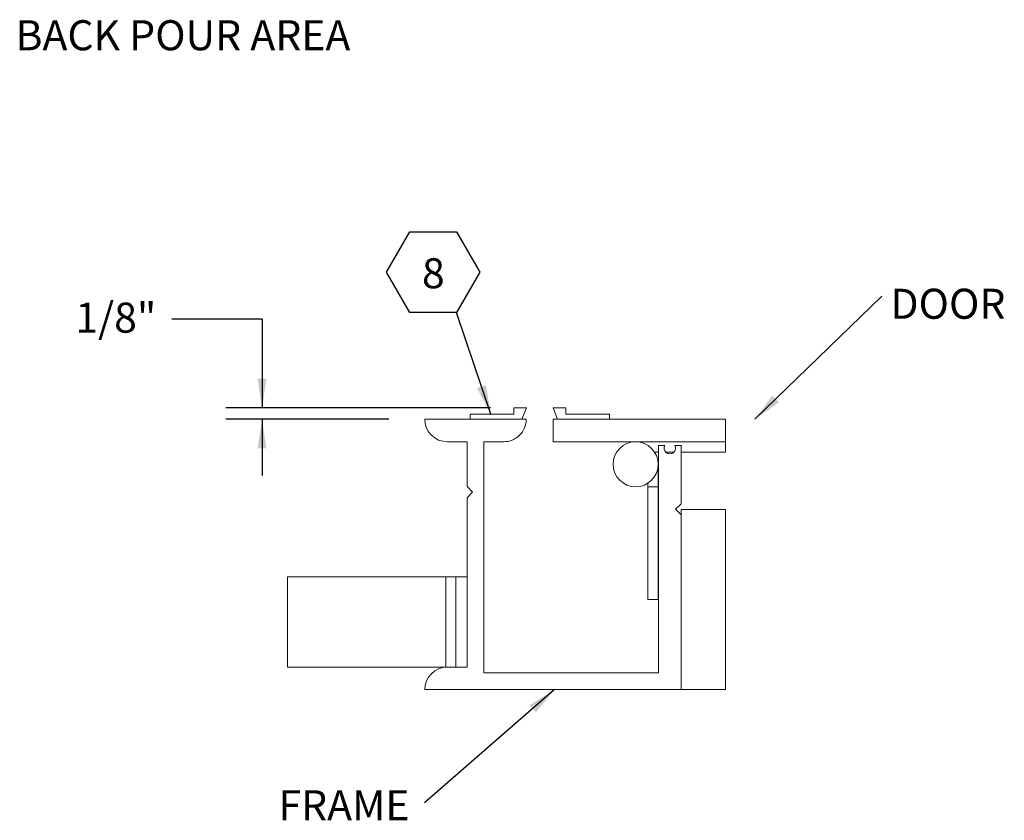
# Paper-space layout 'PDF' of a CAD drawing. Units: inches. Extents: x 0.1 to 10.8, y 0.2 to 8.4.
# Drawn here: x 5.2 to 7.9, y 2 to 4.2 of the extents above; entities that cross this region are included whole.
import ezdxf

# ---------------------------------------------------------------- set-up
doc = ezdxf.new("R2010")
doc.units = ezdxf.units.IN
doc.header["$MEASUREMENT"] = 0
doc.layers.add('FORMAT', color=7, linetype='Continuous')
doc.styles.add('SLDTEXTSTYLE2', font='ARIAL.TTF', dxfattribs={"width": 0.948})
doc.styles.get("Standard").update_dxf_attribs({"font": 'ARIAL.TTF'})
doc.dimstyles.new('SLDDIMSTYLE0', dxfattribs={"dimtxt": 0, "dimasz": 0.080892, "dimexe": 0, "dimexo": 0.0625, "dimgap": 0, "dimtad": 0, "dimtih": 1, "dimtoh": 1, "dimdec": 0, "dimrnd": 1e-09, "dimzin": 0, "dimdsep": 46, "dimlunit": 5, "dimtxsty": 'Standard', "dimsah": 1, "dimcen": 0.09, "dimadec": 0, "dimazin": 0, "dimtfac": 0.080892, "dimtdec": 0, "dimtofl": 0, "dimtmove": 0, "dimatfit": 3, "dimfxl": 0, "dimfrac": 2, "dimtolj": 1, "dimtzin": 0, "dimarcsym": 0})
doc.dimstyles.new('SLDDIMSTYLE9', dxfattribs={"dimtxt": 0.080892, "dimasz": 0.080892, "dimexe": 0, "dimexo": 0.0625, "dimgap": 0.020223, "dimtad": 0, "dimtih": 1, "dimtoh": 1, "dimdec": 0, "dimlfac": 4, "dimrnd": 1e-09, "dimzin": 12, "dimdsep": 46, "dimlunit": 5, "dimtxsty": 'SLDTEXTSTYLE2', "dimsah": 1, "dimcen": 0.09, "dimadec": 0, "dimazin": 3, "dimtfac": 1, "dimtdec": 0, "dimtmove": 0, "dimatfit": 0, "dimfxl": 0, "dimfrac": 2, "dimtolj": 1, "dimtzin": 12, "dimarcsym": 0})

# ---------------------------------------------------------------- blocks, each defined once
blk = doc.blocks.new('SW_NOTE_19')
at = {"layer": 'FORMAT', "color": 0, "insert": (0.0268, 0.0246), "char_height": 0.083333, "attachment_point": 1, "style": 'SLDTEXTSTYLE2'}
blk.add_mtext('BACK POUR AREA', dxfattribs=at)
blk = doc.blocks.new('*D44')
at = {"layer": 'FORMAT', "color": 8}
for p, q in [((5.6303, 3.3426), (5.8803, 3.3426)), ((5.8803, 3.3426), (5.8803, 3.0957)), ((6.5136, 3.0957), (5.7803, 3.0957)), ((6.2317, 3.0645), (5.7803, 3.0645)), ((5.8803, 3.0645), (5.8803, 2.9089))]:
    blk.add_line(p, q, dxfattribs=at)
for points in [[(5.8803, 3.0957), (5.8927, 3.1766), (5.8679, 3.1766)], [(5.8803, 3.0645), (5.8679, 2.9836), (5.8927, 2.9836)]]:
    blk.add_solid(points, dxfattribs=at)
at = {"layer": 'FORMAT', "color": 8, "insert": (5.3624, 3.3879, 0.001), "char_height": 0.08333, "attachment_point": 1, "style": 'SLDTEXTSTYLE2'}
blk.add_mtext('1/8"', dxfattribs=at)
blk = doc.blocks.new('SW_NOTE_20')
at = {"layer": 'FORMAT', "color": 0}
for p, q in [((-0.1942, 0.1121), (-0.1295, 0.2243)), ((-0.1295, 0.2243), (0, 0.2243)), ((0, 0.2243), (0.0647, 0.1121)), ((-0.1295, 0), (-0.1942, 0.1121)), ((0.0647, 0.1121), (0, 0)), ((0, 0), (-0.1295, 0))]:
    blk.add_line(p, q, dxfattribs=at)
at = {"layer": 'FORMAT', "color": 0, "insert": (-0.0644, 0.1509), "char_height": 0.0833, "attachment_point": 2, "style": 'SLDTEXTSTYLE2'}
blk.add_mtext('8', dxfattribs=at)
blk = doc.blocks.new('SW_NOTE_21')
at = {"layer": 'FORMAT', "color": 0, "insert": (0.0242, 0.0206), "char_height": 0.08333, "attachment_point": 1, "style": 'SLDTEXTSTYLE2'}
blk.add_mtext('DOOR', dxfattribs=at)
blk = doc.blocks.new('SW_NOTE_22')
at = {"layer": 'FORMAT', "color": 0, "insert": (-0.4053, 0.0349), "char_height": 0.08333, "attachment_point": 1, "style": 'SLDTEXTSTYLE2'}
blk.add_mtext('FRAME', dxfattribs=at)

psp = doc.layouts.new('PDF')

# ---------------------------------------------------------------- linework, layer by layer
at = {"color": 7, "linetype": 'Continuous', "lineweight": 15}
for p, q in [((6.5786061, 3.0784768), (6.5786061, 3.0957268)), ((6.6136063, 3.0957268), (6.5786061, 3.0957268)), ((6.6136063, 3.0957268), (6.6013562, 3.0644768)), ((6.7228564, 3.0957268), (6.6878563, 3.0957268)), ((6.7001063, 3.0644768), (6.6878563, 3.0957268)), ((6.7228564, 3.0957268), (6.7228564, 3.0784768)), ((6.3316687, 3.0644768), (6.4576064, 3.0644768)), ((6.4576064, 3.0644768), (6.4576064, 3.0784768)), ((6.4576064, 3.0784768), (6.5786061, 3.0784768)), ((6.6013562, 3.0644768), (6.4576064, 3.0644768)), ((6.6013562, 3.0644768), (6.6129187, 3.0644768)), ((6.6878563, 3.0644768), (6.6878563, 3.0019768)), ((6.6878563, 3.0644768), (7.1657882, 3.0644768)), ((6.7228564, 3.0784768), (6.8438562, 3.0784768)), ((6.8438562, 3.0784768), (6.8438562, 3.0644768)), ((6.4489185, 3.0019768), (6.3941685, 3.0019768)), ((6.4489185, 2.8774769), (6.4489185, 3.0019768)), ((6.5504189, 3.0019768), (6.4956689, 3.0019768)), ((6.4956689, 3.0019768), (6.4956689, 2.3612269)), ((6.6878563, 3.0019768), (7.1657882, 3.0019768)), ((6.980169, 2.9919768), (6.9975693, 2.9919768)), ((6.980169, 2.3612269), (6.980169, 2.9919768)), ((7.0252684, 2.9919768), (7.0426688, 2.9919768)), ((7.0426688, 2.9919768), (7.0426688, 2.8302268)), ((6.980169, 2.9732268), (6.9692102, 2.9732268)), ((7.0224413, 2.9732268), (7.0003958, 2.9732268)), ((7.1657882, 2.9732268), (7.0426688, 2.9732268)), ((6.9791065, 2.8769768), (6.9791065, 2.9394768)), ((6.4644187, 2.8619769), (6.4489185, 2.8774769)), ((6.9503561, 2.8769768), (6.9503561, 2.8868728)), ((6.9503561, 2.5644768), (6.9503561, 2.8769768)), ((6.9503561, 2.8769768), (6.9791065, 2.8769768)), ((6.9791065, 2.8769768), (6.9791065, 2.5644768)), ((6.4489185, 2.8464769), (6.4644187, 2.8619769)), ((6.4489185, 2.3769768), (6.4489185, 2.8464769)), ((7.0426688, 2.8302268), (7.0271686, 2.8147268)), ((7.0271686, 2.8147268), (7.0426688, 2.7992268)), ((7.0426688, 2.8144768), (7.1657882, 2.8144768)), ((7.0426688, 2.7992268), (7.0426688, 2.8144768)), ((7.0426688, 2.7992268), (7.0426688, 2.3144768)), ((6.3903564, 2.6269768), (5.9505515, 2.6269768)), ((6.3903564, 2.3769768), (6.3903564, 2.6269768)), ((6.4176061, 2.6269768), (6.3903564, 2.6269768)), ((6.4176061, 2.3769768), (6.4176061, 2.6269768)), ((6.4488563, 2.6269768), (6.4176061, 2.6269768)), ((6.4488563, 2.3769768), (6.4488563, 2.6269768)), ((6.9791065, 2.5644768), (6.9503561, 2.5644768)), ((6.3903564, 2.3769768), (5.9505515, 2.3769768)), ((6.3941685, 2.3769768), (6.3903564, 2.3769768)), ((6.3941685, 2.3769768), (6.4489185, 2.3769768)), ((6.4956689, 2.3612269), (6.980169, 2.3612269)), ((7.0426688, 2.3144768), (6.3316687, 2.3144768)), ((7.1657882, 2.3144768), (7.0426688, 2.3144768))]:
    psp.add_line(p, q, dxfattribs=at)
at = {"color": 7, "linetype": 'Continuous', "lineweight": 0}
for p, q in [((7.1657882, 2.9732268), (7.1657882, 3.0644768)), ((7.1657882, 2.3144768), (7.1657882, 2.8144768)), ((5.9505515, 2.6269768), (5.9505515, 2.3769768))]:
    psp.add_line(p, q, dxfattribs=at)
at = {"color": 7, "linetype": 'Continuous', "lineweight": 15}
psp.add_circle((6.9166063, 2.9394769), 0.0625, dxfattribs=at)
for centre, radius, start, end in [((6.3941692, 3.0644773), 0.0625006, 180.0004794, 269.9993189), ((6.5504191, 3.0644763), 0.0624996, 269.999763, 0.0004387), ((7.0114189, 2.9844768), 0.01575, 151.5628897, 28.4371103), ((6.3941692, 2.3144762), 0.0625006, 90.0006811, 179.9994533)]:
    psp.add_arc(centre, radius, start, end, dxfattribs=at)

# ---------------------------------------------------------------- block references
at = {"layer": 'FORMAT', "color": 8}
for name, p in [('SW_NOTE_19', (5.1698586, 4.1465146)), ('SW_NOTE_20', (6.4198589, 3.3600761)), ('SW_NOTE_21', (7.5990431, 3.4057767)), ('SW_NOTE_22', (6.3312287, 2.0005534))]:
    psp.add_blockref(name, p, dxfattribs=at)

# ---------------------------------------------------------------- dimensions: what is measured, and where the dimension line sits
dim = psp.add_linear_dim(base=(5.8802977, 3.0644768), p1=(6.6136064, 3.0957268), p2=(6.3316689, 3.0644768), angle=90, dimstyle='SLDDIMSTYLE9', dxfattribs=at)
dim.commit()
dim.dimension.update_dxf_attribs({"geometry": '*D44', "text_midpoint": (5.8802977, 3.3425686), "dimtype": 160})

# ---------------------------------------------------------------- leaders
for points in [[(7.2471958, 3.0644768), (7.5990431, 3.4057767)], [(6.5147677, 3.0784768), (6.4198589, 3.3600761)], [(6.6919408, 2.3144768), (6.3312287, 2.0005534)]]:
    psp.add_leader(points, dimstyle='SLDDIMSTYLE0', dxfattribs=at)

doc.saveas('drawing.dxf')
